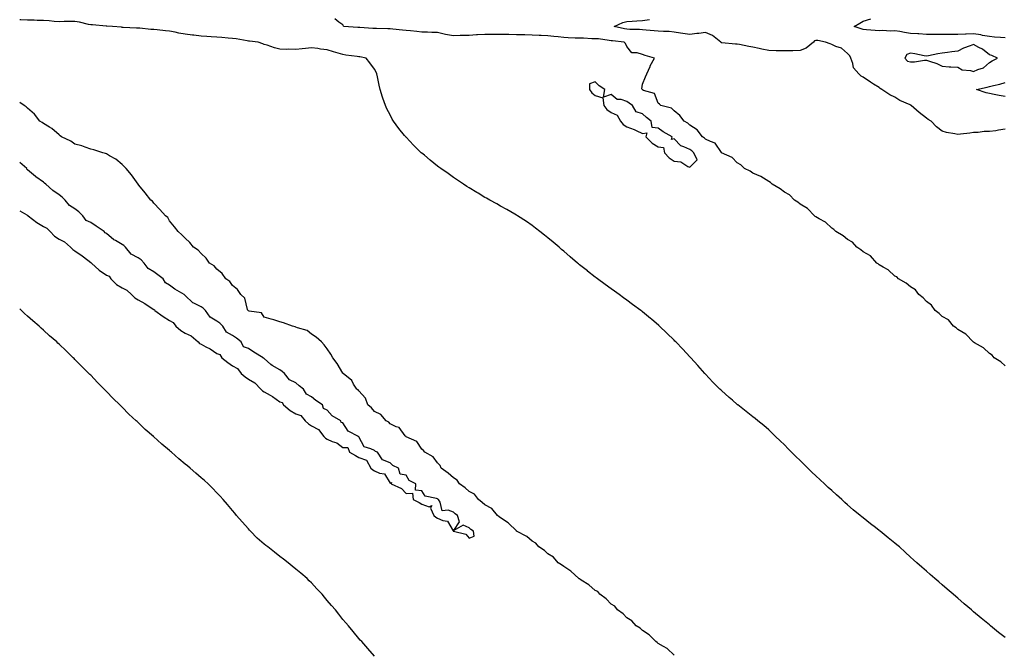
# Model space of a CAD drawing. Units: inches. Extents: x 952643 to 955283, y 7218698 to 7221338.
# Drawn here: x 952643 to 953267, y 7219887 to 7220286 of the extents above; entities that cross this region are included whole.
import ezdxf

# ---------------------------------------------------------------- set-up
doc = ezdxf.new("R2010")
doc.units = ezdxf.units.IN
doc.header["$MEASUREMENT"] = 0
doc.layers.add('Contour_95267218', color=7, linetype='Continuous', true_color=0x679afc)

msp = doc.modelspace()

# ---------------------------------------------------------------- linework, layer by layer
at = {"layer": 'Contour_95267218'}
for points in [[(953268.05, 7219894.38, 3175), (953263.88, 7219897.74, 3175), (953258.7, 7219901.92, 3175), (953258.34, 7219902.21, 3175), (953258.05, 7219902.45, 3175), (953254.9, 7219905.08, 3175), (953252.88, 7219906.74, 3175), (953248.05, 7219910.73, 3175), (953247.4, 7219911.28, 3175), (953246.62, 7219911.92, 3175), (953242.01, 7219915.88, 3175), (953238.05, 7219919.36, 3175), (953236.67, 7219920.53, 3175), (953235.05, 7219921.92, 3175), (953231.26, 7219925.12, 3175), (953228.05, 7219927.9, 3175), (953225.87, 7219929.73, 3175), (953223.37, 7219931.92, 3175), (953220.52, 7219934.4, 3175), (953218.05, 7219936.59, 3175), (953215.22, 7219939.09, 3175), (953212.08, 7219941.92, 3175), (953209.92, 7219943.8, 3175), (953208.05, 7219945.49, 3175), (953204.68, 7219948.54, 3175), (953200.99, 7219951.92, 3175), (953199.38, 7219953.25, 3175), (953198.05, 7219954.32, 3175), (953193.83, 7219957.7, 3175), (953188.67, 7219961.92, 3175), (953188.31, 7219962.19, 3175), (953188.05, 7219962.39, 3175), (953185.82, 7219964.15, 3175), (953182.71, 7219966.57, 3175), (953178.05, 7219970.34, 3175), (953177.17, 7219971.04, 3175), (953176.12, 7219971.92, 3175), (953171.64, 7219975.51, 3175), (953168.05, 7219978.66, 3175), (953166.29, 7219980.16, 3175), (953164.35, 7219981.92, 3175), (953161, 7219984.87, 3175), (953158.05, 7219987.62, 3175), (953155.76, 7219989.63, 3175), (953153.36, 7219991.92, 3175), (953150.61, 7219994.48, 3175), (953148.05, 7219997.02, 3175), (953145.5, 7219999.38, 3175), (953142.88, 7220001.92, 3175), (953140.43, 7220004.3, 3175), (953138.05, 7220006.71, 3175), (953135.35, 7220009.22, 3175), (953132.55, 7220011.92, 3175), (953130.34, 7220014.22, 3175), (953128.05, 7220016.67, 3175), (953125.36, 7220019.22, 3175), (953122.43, 7220021.92, 3175), (953120.23, 7220024.11, 3175), (953118.05, 7220026.2, 3175), (953114.95, 7220028.83, 3175), (953111.07, 7220031.92, 3175), (953109.44, 7220033.31, 3175), (953108.05, 7220034.46, 3175), (953103.87, 7220037.74, 3175), (953098.49, 7220041.92, 3175), (953098.25, 7220042.12, 3175), (953098.05, 7220042.29, 3175), (953095.05, 7220044.93, 3175), (953092.92, 7220046.78, 3175), (953088.05, 7220051.06, 3175), (953087.61, 7220051.47, 3175), (953087.15, 7220051.92, 3175), (953082.6, 7220056.47, 3175), (953078.05, 7220061.39, 3175), (953077.8, 7220061.67, 3175), (953077.58, 7220061.92, 3175), (953073.05, 7220066.92, 3175), (953068.67, 7220071.92, 3175), (953068.05, 7220072.55, 3175), (953063.5, 7220077.37, 3175), (953059.19, 7220081.92, 3175), (953058.6, 7220082.47, 3175), (953058.05, 7220083.01, 3175), (953053.53, 7220087.39, 3175), (953048.8, 7220091.92, 3175), (953048.39, 7220092.25, 3175), (953043.67, 7220096.3, 3175), (953043, 7220096.88, 3175), (953038.05, 7220101, 3175), (953037.54, 7220101.41, 3175), (953036.92, 7220101.92, 3175), (953031.76, 7220105.63, 3175), (953028.05, 7220108.38, 3175), (953026.01, 7220109.89, 3175), (953023.28, 7220111.92, 3175), (953020.18, 7220114.05, 3175), (953018.05, 7220115.59, 3175), (953014.4, 7220118.27, 3175), (953009.58, 7220121.92, 3175), (953008.69, 7220122.56, 3175), (953008.05, 7220123.05, 3175), (953003.21, 7220126.76, 3175), (953003.03, 7220126.9, 3175), (952998.05, 7220130.9, 3175), (952997.49, 7220131.37, 3175), (952996.84, 7220131.92, 3175), (952992.06, 7220135.94, 3175), (952988.05, 7220139.48, 3175), (952986.72, 7220140.59, 3175), (952985.15, 7220141.92, 3175), (952981.29, 7220145.16, 3175), (952978.05, 7220147.9, 3175), (952975.81, 7220149.69, 3175), (952972.95, 7220151.92, 3175), (952970.22, 7220154.09, 3175), (952968.05, 7220155.71, 3175), (952964.42, 7220158.29, 3175), (952958.76, 7220161.92, 3175), (952958.33, 7220162.21, 3175), (952958.05, 7220162.37, 3175), (952956.98, 7220162.99, 3175), (952952.07, 7220165.94, 3175), (952948.05, 7220168.05, 3175), (952945.63, 7220169.5, 3175), (952941.18, 7220171.92, 3175), (952939.17, 7220173.03, 3175), (952938.05, 7220173.6, 3175), (952933.71, 7220176.26, 3175), (952932.89, 7220176.76, 3175), (952928.05, 7220179.56, 3175), (952926.64, 7220180.51, 3175), (952924.47, 7220181.92, 3175), (952920.66, 7220184.52, 3175), (952918.05, 7220186.24, 3175), (952914.78, 7220188.66, 3175), (952910.15, 7220191.92, 3175), (952908.93, 7220192.8, 3175), (952908.05, 7220193.42, 3175), (952903.36, 7220197.23, 3175), (952899.72, 7220200.26, 3175), (952898.05, 7220201.63, 3175), (952897.89, 7220201.76, 3175), (952897.73, 7220201.92, 3175), (952892.85, 7220206.72, 3175), (952888.05, 7220211.71, 3175), (952887.94, 7220211.8, 3175), (952887.84, 7220211.92, 3175), (952887.05, 7220212.92, 3175), (952883.49, 7220217.37, 3175), (952880.07, 7220221.92, 3175), (952879.33, 7220223.19, 3175), (952878.05, 7220225.98, 3175), (952875.96, 7220229.83, 3175), (952875, 7220231.92, 3175), (952873.4, 7220236.57, 3175), (952873.21, 7220237.08, 3175), (952871.69, 7220241.92, 3175), (952870.98, 7220244.85, 3175), (952869.87, 7220250.1, 3175), (952869.45, 7220251.92, 3175), (952869.05, 7220252.92, 3175), (952868.05, 7220254.83, 3175), (952865.1, 7220258.97, 3175), (952862.84, 7220261.92, 3175), (952858.74, 7220262.62, 3175), (952858.05, 7220262.72, 3175), (952857.09, 7220262.88, 3175), (952849.92, 7220263.8, 3175), (952848.05, 7220264.13, 3175), (952844.92, 7220265.05, 3175), (952842.05, 7220265.92, 3175), (952838.05, 7220267.08, 3175), (952833.71, 7220267.58, 3175), (952832.05, 7220267.92, 3175), (952828.05, 7220268.46, 3175), (952824.18, 7220268.05, 3175), (952822.12, 7220267.84, 3175), (952818.05, 7220267.43, 3175), (952813.66, 7220267.53, 3175), (952812.49, 7220267.47, 3175), (952808.05, 7220267.56, 3175), (952804.51, 7220268.38, 3175), (952799.87, 7220270.1, 3175), (952798.05, 7220270.63, 3175), (952797.12, 7220271, 3175), (952794.35, 7220271.92, 3175), (952788.69, 7220272.56, 3175), (952788.05, 7220272.66, 3175), (952787.19, 7220272.78, 3175), (952780.29, 7220274.15, 3175), (952778.05, 7220274.44, 3175), (952775.31, 7220274.65, 3175), (952771.17, 7220275.03, 3175), (952768.05, 7220275.28, 3175), (952764.47, 7220275.49, 3175), (952761.79, 7220275.67, 3175), (952758.05, 7220275.9, 3175), (952753.53, 7220276.45, 3175), (952752.67, 7220276.55, 3175), (952748.05, 7220277.1, 3175), (952743.92, 7220277.8, 3175), (952741.68, 7220278.29, 3175), (952738.05, 7220278.95, 3175), (952735.38, 7220279.24, 3175), (952730.12, 7220279.85, 3175), (952728.05, 7220280.08, 3175), (952726.27, 7220280.14, 3175), (952719.13, 7220280.83, 3175), (952718.05, 7220280.88, 3175), (952717.01, 7220280.88, 3175), (952708.56, 7220281.41, 3175), (952708.05, 7220281.41, 3175), (952707.55, 7220281.43, 3175), (952701.89, 7220281.92, 3175), (952698.26, 7220282.12, 3175), (952698.05, 7220282.13, 3175), (952697.82, 7220282.15, 3175), (952689.08, 7220282.94, 3175), (952688.05, 7220283.01, 3175), (952686.68, 7220283.29, 3175), (952680.84, 7220284.71, 3175), (952678.05, 7220285.22, 3175), (952674.81, 7220285.16, 3175), (952671.18, 7220285.06, 3175), (952668.05, 7220285.01, 3175), (952664.76, 7220285.22, 3175), (952661.76, 7220285.63, 3175), (952658.05, 7220285.83, 3175), (952654.11, 7220285.85, 3175), (952652.18, 7220286.04, 3175), (952648.05, 7220286.06, 3175), (952643.8, 7220286.16, 3175), (952643, 7220286.21, 3175)], [(953268.05, 7220066.82, 3174), (953265.36, 7220069.24, 3174), (953261, 7220071.92, 3174), (953259.71, 7220073.58, 3174), (953258.05, 7220074.48, 3174), (953254.26, 7220078.13, 3174), (953248.64, 7220081.33, 3174), (953248.05, 7220081.71, 3174), (953247.93, 7220081.8, 3174), (953247.76, 7220081.92, 3174), (953243.01, 7220086.88, 3174), (953238.05, 7220089.87, 3174), (953236.93, 7220090.81, 3174), (953235.28, 7220091.92, 3174), (953232.04, 7220095.9, 3174), (953228.05, 7220098.11, 3174), (953226.14, 7220100.01, 3174), (953223.6, 7220101.92, 3174), (953221.41, 7220105.28, 3174), (953218.05, 7220107.47, 3174), (953215.97, 7220109.83, 3174), (953213.21, 7220111.92, 3174), (953211.11, 7220114.99, 3174), (953208.05, 7220116.84, 3174), (953205.34, 7220119.21, 3174), (953200.34, 7220121.92, 3174), (953199.24, 7220123.11, 3174), (953198.05, 7220123.72, 3174), (953193.81, 7220127.68, 3174), (953190.74, 7220129.24, 3174), (953188.05, 7220130.83, 3174), (953187.48, 7220131.35, 3174), (953186.67, 7220131.92, 3174), (953182.57, 7220136.43, 3174), (953178.05, 7220138.95, 3174), (953176.48, 7220140.36, 3174), (953174.06, 7220141.92, 3174), (953171.25, 7220145.12, 3174), (953168.05, 7220146.82, 3174), (953165.34, 7220149.21, 3174), (953160.61, 7220151.92, 3174), (953159.42, 7220153.29, 3174), (953158.05, 7220154.05, 3174), (953153.98, 7220157.84, 3174), (953150.02, 7220159.95, 3174), (953148.05, 7220161.16, 3174), (953147.62, 7220161.49, 3174), (953147.04, 7220161.92, 3174), (953142.69, 7220166.57, 3174), (953138.05, 7220169.32, 3174), (953136.61, 7220170.49, 3174), (953134.48, 7220171.92, 3174), (953131.29, 7220175.16, 3174), (953128.05, 7220176.9, 3174), (953125.24, 7220179.11, 3174), (953120.23, 7220181.92, 3174), (953119.14, 7220183.01, 3174), (953118.05, 7220183.6, 3174), (953113.07, 7220186.9, 3174), (953113.05, 7220186.92, 3174), (953108.05, 7220189.01, 3174), (953106.39, 7220190.26, 3174), (953102.78, 7220191.92, 3174), (953100.3, 7220194.17, 3174), (953098.05, 7220195.47, 3174), (953094.93, 7220198.8, 3174), (953088.17, 7220201.92, 3174), (953088.12, 7220201.98, 3174), (953088.05, 7220202.04, 3174), (953084.13, 7220207.99, 3174), (953081.04, 7220208.93, 3174), (953078.05, 7220210.51, 3174), (953077.31, 7220211.18, 3174), (953076.14, 7220211.92, 3174), (953072.67, 7220216.53, 3174), (953068.05, 7220219.36, 3174), (953066.74, 7220220.61, 3174), (953064.43, 7220221.92, 3174), (953061.68, 7220225.55, 3174), (953058.05, 7220228.54, 3174), (953056.35, 7220230.22, 3174), (953049.59, 7220231.92, 3174), (953048.83, 7220232.7, 3174), (953048.05, 7220233.37, 3174), (953045.67, 7220239.54, 3174), (953038.56, 7220241.41, 3174), (953038.05, 7220241.69, 3174), (953037.92, 7220241.78, 3174), (953037.7, 7220241.92, 3174), (953037.54, 7220242.43, 3174), (953038.05, 7220245.3, 3174), (953040, 7220249.97, 3174), (953040.76, 7220251.92, 3174), (953042.82, 7220256.69, 3174), (953042.93, 7220257.04, 3174), (953045.7, 7220261.92, 3174), (953039.65, 7220263.52, 3174), (953038.05, 7220264.11, 3174), (953034.7, 7220265.28, 3174), (953031.31, 7220265.18, 3174), (953028.05, 7220269.32, 3174), (953027.3, 7220271.18, 3174), (953026.48, 7220271.92, 3174), (953018.93, 7220272.8, 3174), (953018.05, 7220272.96, 3174), (953016.94, 7220273.03, 3174), (953010.18, 7220274.05, 3174), (953008.05, 7220274.17, 3174), (953005.79, 7220274.19, 3174), (953000.63, 7220274.5, 3174), (952998.05, 7220274.5, 3174), (952995.34, 7220274.63, 3174), (952990.93, 7220274.81, 3174), (952988.05, 7220274.95, 3174), (952984.61, 7220275.36, 3174), (952981.78, 7220275.65, 3174), (952978.05, 7220276.1, 3174), (952973.72, 7220276.26, 3174), (952972.45, 7220276.33, 3174), (952968.05, 7220276.47, 3174), (952963.4, 7220276.57, 3174), (952962.72, 7220276.59, 3174), (952958.05, 7220276.69, 3174), (952953.16, 7220276.8, 3174), (952952.95, 7220276.82, 3174), (952948.05, 7220276.94, 3174), (952938.05, 7220276.94, 3174), (952933.4, 7220276.57, 3174), (952932.69, 7220276.57, 3174), (952928.05, 7220276.24, 3174), (952923.77, 7220276.2, 3174), (952922.31, 7220276.18, 3174), (952918.05, 7220276.14, 3174), (952913.05, 7220276.92, 3174), (952908.05, 7220278.15, 3174), (952904.33, 7220278.19, 3174), (952901.57, 7220278.4, 3174), (952898.05, 7220278.46, 3174), (952894.92, 7220278.8, 3174), (952890.83, 7220279.13, 3174), (952888.05, 7220279.42, 3174), (952885.72, 7220279.6, 3174), (952879.73, 7220280.24, 3174), (952878.05, 7220280.38, 3174), (952876.59, 7220280.46, 3174), (952869.36, 7220280.61, 3174), (952868.05, 7220280.69, 3174), (952866.89, 7220280.75, 3174), (952858.75, 7220281.22, 3174), (952858.05, 7220281.26, 3174), (952857.43, 7220281.31, 3174), (952848.66, 7220281.92, 3174), (952848.36, 7220282.23, 3174), (952848.05, 7220282.94, 3174), (952845.34, 7220284.63, 3174), (952842.86, 7220286.72, 3174)], [(953268.05, 7220216.76, 3173), (953263.75, 7220216.22, 3173), (953262.02, 7220215.88, 3173), (953258.05, 7220215.34, 3173), (953254.69, 7220215.28, 3173), (953250.83, 7220214.71, 3173), (953248.05, 7220214.63, 3173), (953245.58, 7220214.4, 3173), (953239.81, 7220213.68, 3173), (953238.05, 7220213.5, 3173), (953236.04, 7220213.93, 3173), (953230.93, 7220214.81, 3173), (953228.05, 7220215.51, 3173), (953224.45, 7220218.33, 3173), (953221.16, 7220221.92, 3173), (953219.11, 7220222.97, 3173), (953218.05, 7220223.72, 3173), (953213.56, 7220227.43, 3173), (953208.52, 7220231.92, 3173), (953208.19, 7220232.06, 3173), (953208.05, 7220232.1, 3173), (953207.69, 7220232.29, 3173), (953201.2, 7220235.08, 3173), (953198.05, 7220237.23, 3173), (953194.82, 7220238.68, 3173), (953189.85, 7220241.92, 3173), (953188.77, 7220242.64, 3173), (953188.05, 7220243.25, 3173), (953184.55, 7220245.42, 3173), (953182.67, 7220246.55, 3173), (953178.05, 7220249.79, 3173), (953176.69, 7220250.55, 3173), (953175.26, 7220251.92, 3173), (953171.8, 7220255.67, 3173), (953171.48, 7220258.5, 3173), (953170.19, 7220261.92, 3173), (953169.47, 7220263.35, 3173), (953168.05, 7220264.93, 3173), (953164.28, 7220268.15, 3173), (953160.61, 7220269.36, 3173), (953158.05, 7220270.59, 3173), (953157.06, 7220270.92, 3173), (953154, 7220271.92, 3173), (953149.19, 7220273.07, 3173), (953148.05, 7220273.13, 3173), (953147.14, 7220272.82, 3173), (953146.39, 7220271.92, 3173), (953141.78, 7220268.19, 3173), (953138.05, 7220266.67, 3173), (953133.43, 7220266.55, 3173), (953132.69, 7220266.55, 3173), (953128.05, 7220266.45, 3173), (953123.37, 7220266.61, 3173), (953122.76, 7220266.63, 3173), (953118.05, 7220266.78, 3173), (953113.65, 7220267.53, 3173), (953111.96, 7220268.01, 3173), (953108.05, 7220268.81, 3173), (953105.36, 7220269.24, 3173), (953099.5, 7220270.47, 3173), (953098.05, 7220270.73, 3173), (953096.98, 7220270.85, 3173), (953088.33, 7220271.65, 3173), (953088.05, 7220271.67, 3173), (953087.85, 7220271.72, 3173), (953087.62, 7220271.92, 3173), (953082.42, 7220276.28, 3173), (953078.05, 7220278.05, 3173), (953073.66, 7220277.53, 3173), (953072.51, 7220277.47, 3173), (953068.05, 7220276.82, 3173), (953063.7, 7220277.58, 3173), (953062.21, 7220277.76, 3173), (953058.05, 7220278.42, 3173), (953054.84, 7220278.7, 3173), (953051.25, 7220278.72, 3173), (953048.05, 7220278.95, 3173), (953045.36, 7220279.24, 3173), (953040.43, 7220279.54, 3173), (953038.05, 7220279.77, 3173), (953036.12, 7220279.99, 3173), (953029.88, 7220280.1, 3173), (953028.05, 7220280.28, 3173), (953026.62, 7220280.49, 3173), (953020.05, 7220281.92, 3173), (953025.57, 7220284.4, 3173), (953028.05, 7220285.12, 3173), (953031.54, 7220285.42, 3173), (953034.47, 7220285.49, 3173), (953038.05, 7220285.83, 3173), (953042.51, 7220286.39, 3173)], [(953268.05, 7220274.71, 3172), (953264.99, 7220274.97, 3172), (953261.36, 7220275.22, 3172), (953258.05, 7220275.53, 3172), (953253.66, 7220276.31, 3172), (953252.71, 7220276.59, 3172), (953248.05, 7220277.23, 3172), (953243.21, 7220277.08, 3172), (953242.85, 7220277.12, 3172), (953238.05, 7220276.92, 3172), (953233.12, 7220276.84, 3172), (953232.97, 7220276.84, 3172), (953228.05, 7220276.78, 3172), (953223.12, 7220276.86, 3172), (953222.98, 7220276.86, 3172), (953218.05, 7220276.94, 3172), (953213.34, 7220277.21, 3172), (953212.73, 7220277.25, 3172), (953208.05, 7220277.51, 3172), (953204.2, 7220278.07, 3172), (953201.26, 7220278.72, 3172), (953198.05, 7220279.24, 3172), (953195.16, 7220279.03, 3172), (953190.48, 7220279.5, 3172), (953188.05, 7220279.22, 3172), (953185.52, 7220279.38, 3172), (953180.09, 7220279.89, 3172), (953178.05, 7220280.01, 3172), (953176.66, 7220280.53, 3172), (953172.21, 7220281.92, 3172), (953175.84, 7220284.13, 3172), (953178.05, 7220285.3, 3172), (953182.91, 7220286.78, 3172)], [(953268.05, 7220237.58, 3172), (953264.28, 7220238.15, 3172), (953261.07, 7220238.91, 3172), (953258.05, 7220239.44, 3172), (953255.98, 7220239.85, 3172), (953249.78, 7220241.92, 3172), (953256.55, 7220243.42, 3172), (953258.05, 7220243.81, 3172), (953260.61, 7220244.48, 3172), (953264.65, 7220245.32, 3172), (953268.05, 7220246.35, 3172)], [(953058.05, 7219883.35, 3176), (953053.56, 7219887.43, 3176), (953051.24, 7219888.74, 3176), (953048.05, 7219890.75, 3176), (953047.39, 7219891.26, 3176), (953046.46, 7219891.92, 3176), (953042.26, 7219896.14, 3176), (953038.05, 7219899.01, 3176), (953036.5, 7219900.36, 3176), (953034.01, 7219901.92, 3176), (953031.21, 7219905.08, 3176), (953028.05, 7219907.02, 3176), (953025.68, 7219909.56, 3176), (953022.26, 7219911.92, 3176), (953020.42, 7219914.28, 3176), (953018.05, 7219915.65, 3176), (953015.03, 7219918.91, 3176), (953010.98, 7219921.92, 3176), (953009.72, 7219923.6, 3176), (953008.05, 7219924.36, 3176), (953003.91, 7219927.78, 3176), (952999.09, 7219930.88, 3176), (952998.05, 7219931.59, 3176), (952997.86, 7219931.74, 3176), (952997.6, 7219931.92, 3176), (952992.61, 7219936.47, 3176), (952988.05, 7219939.46, 3176), (952986.72, 7219940.59, 3176), (952984.53, 7219941.92, 3176), (952981.48, 7219945.36, 3176), (952978.05, 7219947.43, 3176), (952975.8, 7219949.67, 3176), (952972.29, 7219951.92, 3176), (952970.36, 7219954.22, 3176), (952968.05, 7219955.46, 3176), (952964.67, 7219958.54, 3176), (952958.2, 7219961.92, 3176), (952958.13, 7219962, 3176), (952958.05, 7219962.04, 3176), (952953.1, 7219966.96, 3176), (952952.86, 7219967.1, 3176), (952948.05, 7219970.26, 3176), (952947.18, 7219971.04, 3176), (952946.05, 7219971.92, 3176), (952942.39, 7219976.26, 3176), (952938.05, 7219978.56, 3176), (952936.29, 7219980.16, 3176), (952934, 7219981.92, 3176), (952931.46, 7219985.32, 3176), (952928.05, 7219987.08, 3176), (952925.45, 7219989.32, 3176), (952921.89, 7219991.92, 3176), (952920.44, 7219994.3, 3176), (952918.05, 7219995.69, 3176), (952914.81, 7219998.68, 3176), (952910.37, 7220001.92, 3176), (952909.74, 7220003.62, 3176), (952908.05, 7220005.3, 3176), (952905.19, 7220009.05, 3176), (952899.87, 7220011.92, 3176), (952899.14, 7220013.01, 3176), (952898.05, 7220013.87, 3176), (952894.85, 7220018.72, 3176), (952888.21, 7220021.76, 3176), (952888.05, 7220021.86, 3176), (952887.96, 7220021.92, 3176), (952887.52, 7220022.45, 3176), (952883.71, 7220027.58, 3176), (952881.82, 7220028.15, 3176), (952878.05, 7220030.08, 3176), (952877.12, 7220031, 3176), (952875.4, 7220031.92, 3176), (952872.08, 7220035.94, 3176), (952868.05, 7220037.78, 3176), (952866.16, 7220040.03, 3176), (952863.78, 7220041.92, 3176), (952862.32, 7220046.18, 3176), (952858.05, 7220050.9, 3176), (952857.64, 7220051.51, 3176), (952856.85, 7220051.92, 3176), (952854.75, 7220055.22, 3176), (952853.58, 7220057.45, 3176), (952848.12, 7220061.92, 3176), (952848.05, 7220062.06, 3176), (952844.4, 7220068.27, 3176), (952841.53, 7220071.92, 3176), (952840.27, 7220074.15, 3176), (952838.05, 7220077.47, 3176), (952836.17, 7220080.03, 3176), (952834.5, 7220081.92, 3176), (952831.01, 7220084.89, 3176), (952828.05, 7220086.86, 3176), (952825.31, 7220089.17, 3176), (952819.11, 7220090.85, 3176), (952818.05, 7220091.33, 3176), (952817.68, 7220091.55, 3176), (952816.04, 7220091.92, 3176), (952810.26, 7220094.13, 3176), (952808.05, 7220094.6, 3176), (952804.15, 7220095.83, 3176), (952802.52, 7220096.39, 3176), (952798.05, 7220097.64, 3176), (952796.42, 7220100.3, 3176), (952788.54, 7220101.43, 3176), (952788.05, 7220101.65, 3176), (952787.91, 7220101.78, 3176), (952787.73, 7220101.92, 3176), (952787.44, 7220102.53, 3176), (952785.89, 7220109.77, 3176), (952783.17, 7220111.92, 3176), (952781.22, 7220115.08, 3176), (952778.05, 7220117.6, 3176), (952776.34, 7220120.2, 3176), (952773.81, 7220121.92, 3176), (952771.49, 7220125.36, 3176), (952768.05, 7220128.15, 3176), (952766.3, 7220130.18, 3176), (952763.48, 7220131.92, 3176), (952761.21, 7220135.08, 3176), (952758.05, 7220137.94, 3176), (952756.13, 7220140.01, 3176), (952753.32, 7220141.92, 3176), (952750.99, 7220144.87, 3176), (952748.05, 7220147.7, 3176), (952745.92, 7220149.79, 3176), (952743.54, 7220151.92, 3176), (952741.13, 7220155.01, 3176), (952738.05, 7220158.76, 3176), (952736.93, 7220160.81, 3176), (952735.42, 7220161.92, 3176), (952731.96, 7220165.83, 3176), (952728.05, 7220169.95, 3176), (952727.27, 7220171.14, 3176), (952726.28, 7220171.92, 3176), (952722.64, 7220176.51, 3176), (952718.64, 7220181.33, 3176), (952718.16, 7220181.92, 3176), (952718.11, 7220181.98, 3176), (952718.05, 7220182.06, 3176), (952713.99, 7220187.86, 3176), (952710.45, 7220191.92, 3176), (952709.36, 7220193.23, 3176), (952708.05, 7220194.42, 3176), (952704, 7220197.88, 3176), (952700.01, 7220199.97, 3176), (952698.05, 7220201.14, 3176), (952697.51, 7220201.37, 3176), (952695.67, 7220201.92, 3176), (952689.93, 7220203.8, 3176), (952688.05, 7220204.24, 3176), (952684.61, 7220205.36, 3176), (952682.34, 7220206.2, 3176), (952678.05, 7220207.43, 3176), (952675.34, 7220209.21, 3176), (952669.54, 7220211.92, 3176), (952668.77, 7220212.64, 3176), (952668.05, 7220213.33, 3176), (952663.44, 7220217.31, 3176), (952661.82, 7220218.15, 3176), (952658.05, 7220220.4, 3176), (952657.26, 7220221.14, 3176), (952655.76, 7220221.92, 3176), (952652.45, 7220226.33, 3176), (952648.05, 7220230.24, 3176), (952647.12, 7220230.98, 3176), (952645.83, 7220231.92, 3176), (952643, 7220233.69, 3176)], [(952928.05, 7219957.43, 3177), (952931.18, 7219958.78, 3177), (952930.87, 7219961.92, 3177), (952929.05, 7219962.92, 3177), (952928.05, 7219964.03, 3177), (952924.31, 7219965.65, 3177), (952918.36, 7219962.23, 3177), (952922.05, 7219967.92, 3177), (952920.73, 7219971.92, 3177), (952919.12, 7219972.99, 3177), (952918.05, 7219973.87, 3177), (952914.77, 7219975.2, 3177), (952911.01, 7219974.89, 3177), (952909.66, 7219980.32, 3177), (952908.62, 7219981.92, 3177), (952908.29, 7219982.15, 3177), (952908.05, 7219982.33, 3177), (952907.26, 7219982.72, 3177), (952900.16, 7219984.03, 3177), (952898.05, 7219987.53, 3177), (952893.95, 7219987.82, 3177), (952894.31, 7219991.92, 3177), (952890.13, 7219994.01, 3177), (952888.05, 7219997.39, 3177), (952884.24, 7219998.11, 3177), (952883.29, 7220001.92, 3177), (952879.7, 7220003.56, 3177), (952878.05, 7220005.32, 3177), (952873.16, 7220007.04, 3177), (952869.85, 7220011.92, 3177), (952868.66, 7220012.53, 3177), (952868.05, 7220013.01, 3177), (952865.76, 7220014.21, 3177), (952861.42, 7220015.3, 3177), (952858.05, 7220021.67, 3177), (952857.79, 7220021.67, 3177), (952857.88, 7220021.92, 3177), (952851.36, 7220025.24, 3177), (952848.05, 7220030.51, 3177), (952846.98, 7220030.85, 3177), (952846.78, 7220031.92, 3177), (952841.22, 7220035.1, 3177), (952838.05, 7220038.7, 3177), (952835.79, 7220039.65, 3177), (952835.09, 7220041.92, 3177), (952830.89, 7220044.77, 3177), (952828.05, 7220047.13, 3177), (952824.85, 7220048.72, 3177), (952823, 7220051.92, 3177), (952820.29, 7220054.17, 3177), (952818.05, 7220055.94, 3177), (952814.04, 7220057.92, 3177), (952810.95, 7220061.92, 3177), (952809.39, 7220063.27, 3177), (952808.05, 7220064.26, 3177), (952803.08, 7220066.96, 3177), (952802.34, 7220067.64, 3177), (952798.05, 7220071.43, 3177), (952797.63, 7220071.51, 3177), (952797.47, 7220071.92, 3177), (952791.45, 7220075.32, 3177), (952788.05, 7220077.76, 3177), (952785.05, 7220078.91, 3177), (952783.47, 7220081.92, 3177), (952780.41, 7220084.28, 3177), (952778.05, 7220086.1, 3177), (952774.17, 7220088.05, 3177), (952771.89, 7220091.92, 3177), (952769.91, 7220093.78, 3177), (952768.05, 7220095.16, 3177), (952763.78, 7220097.64, 3177), (952760.76, 7220101.92, 3177), (952759.42, 7220103.29, 3177), (952758.05, 7220104.22, 3177), (952753.39, 7220106.59, 3177), (952752.88, 7220106.76, 3177), (952748.05, 7220111.37, 3177), (952747.65, 7220111.51, 3177), (952747.42, 7220111.92, 3177), (952741.41, 7220115.28, 3177), (952738.05, 7220117.99, 3177), (952735.49, 7220119.36, 3177), (952733.96, 7220121.92, 3177), (952730.68, 7220124.56, 3177), (952728.05, 7220126.43, 3177), (952724.51, 7220128.38, 3177), (952722.04, 7220131.92, 3177), (952720.03, 7220133.89, 3177), (952718.05, 7220135.28, 3177), (952713.78, 7220137.64, 3177), (952710.1, 7220141.92, 3177), (952709.1, 7220142.97, 3177), (952708.05, 7220143.72, 3177), (952703.81, 7220146.16, 3177), (952702.8, 7220146.67, 3177), (952698.05, 7220150.59, 3177), (952697.13, 7220151, 3177), (952696.55, 7220151.92, 3177), (952691.46, 7220155.34, 3177), (952688.05, 7220157.62, 3177), (952685.13, 7220158.99, 3177), (952682.97, 7220161.92, 3177), (952680.46, 7220164.32, 3177), (952678.05, 7220166.28, 3177), (952674.59, 7220168.46, 3177), (952671.77, 7220171.92, 3177), (952669.86, 7220173.74, 3177), (952668.05, 7220175.22, 3177), (952664.04, 7220177.9, 3177), (952659.63, 7220181.92, 3177), (952658.77, 7220182.64, 3177), (952658.05, 7220183.19, 3177), (952653.25, 7220186.72, 3177), (952653.02, 7220186.88, 3177), (952648.05, 7220191.14, 3177), (952647.59, 7220191.47, 3177), (952647.46, 7220191.92, 3177), (952643, 7220195.64, 3177)], [(952643, 7220165.02, 3177), (952647.5, 7220162.47, 3177), (952648.05, 7220162.15, 3177), (952648.22, 7220162.1, 3177), (952648.36, 7220161.92, 3177), (952653.79, 7220157.66, 3177), (952658.05, 7220155.22, 3177), (952660.27, 7220154.13, 3177), (952662.32, 7220151.92, 3177), (952665.15, 7220149.03, 3177), (952668.05, 7220147.19, 3177), (952671.49, 7220145.36, 3177), (952675.28, 7220141.92, 3177), (952676.64, 7220140.51, 3177), (952678.05, 7220139.62, 3177), (952682.57, 7220136.45, 3177), (952686.25, 7220133.72, 3177), (952688.05, 7220132.39, 3177), (952688.37, 7220132.25, 3177), (952688.56, 7220131.92, 3177), (952693.51, 7220127.39, 3177), (952698.05, 7220124.3, 3177), (952699.66, 7220123.52, 3177), (952700.83, 7220121.92, 3177), (952704.48, 7220118.35, 3177), (952708.05, 7220116.12, 3177), (952710.92, 7220114.79, 3177), (952713.87, 7220111.92, 3177), (952715.99, 7220109.87, 3177), (952718.05, 7220108.68, 3177), (952722.47, 7220106.33, 3177), (952726.46, 7220103.52, 3177), (952728.05, 7220102.45, 3177), (952728.44, 7220102.31, 3177), (952728.67, 7220101.92, 3177), (952734.07, 7220097.94, 3177), (952738.05, 7220095.42, 3177), (952740.41, 7220094.28, 3177), (952742.1, 7220091.92, 3177), (952745.22, 7220089.09, 3177), (952748.05, 7220087.45, 3177), (952751.85, 7220085.71, 3177), (952756.14, 7220081.92, 3177), (952757.13, 7220081, 3177), (952758.05, 7220080.49, 3177), (952761.12, 7220078.85, 3177), (952763.73, 7220077.6, 3177), (952768.05, 7220074.58, 3177), (952769.97, 7220073.85, 3177), (952771.17, 7220071.92, 3177), (952775.03, 7220068.91, 3177), (952778.05, 7220066.72, 3177), (952781.21, 7220065.08, 3177), (952783.53, 7220061.92, 3177), (952785.91, 7220059.79, 3177), (952788.05, 7220058.35, 3177), (952792.09, 7220055.96, 3177), (952795.96, 7220051.92, 3177), (952797.03, 7220050.9, 3177), (952798.05, 7220050.28, 3177), (952801.89, 7220048.07, 3177), (952803.42, 7220047.29, 3177), (952808.05, 7220043.91, 3177), (952809.52, 7220043.4, 3177), (952810.24, 7220041.92, 3177), (952814.63, 7220038.5, 3177), (952818.05, 7220036.39, 3177), (952821.36, 7220035.24, 3177), (952824.07, 7220031.92, 3177), (952826.1, 7220029.97, 3177), (952828.05, 7220028.68, 3177), (952832.52, 7220026.39, 3177), (952835.95, 7220021.92, 3177), (952836.99, 7220020.87, 3177), (952838.05, 7220020.2, 3177), (952841.14, 7220018.83, 3177), (952844.07, 7220017.94, 3177), (952848.05, 7220015.03, 3177), (952851.07, 7220014.95, 3177), (952852.15, 7220011.92, 3177), (952856.04, 7220009.91, 3177), (952858.05, 7220008.6, 3177), (952863.02, 7220006.9, 3177), (952865.61, 7220001.92, 3177), (952866.95, 7220000.81, 3177), (952868.05, 7220000.12, 3177), (952871.27, 7219998.7, 3177), (952874.41, 7219998.29, 3177), (952878.05, 7219992.43, 3177), (952878.83, 7219992.7, 3177), (952878.51, 7219991.92, 3177), (952885.19, 7219989.05, 3177), (952888.05, 7219985.87, 3177), (952892.21, 7219986.08, 3177), (952892.65, 7219981.92, 3177), (952896.28, 7219980.14, 3177), (952898.05, 7219978.99, 3177), (952902.62, 7219977.35, 3177), (952904.39, 7219978.27, 3177), (952903.59, 7219976.39, 3177), (952905.6, 7219971.92, 3177), (952906.95, 7219970.81, 3177), (952908.05, 7219970.05, 3177), (952911.38, 7219968.58, 3177), (952914.43, 7219968.31, 3177), (952917.84, 7219962.13, 3177), (952918, 7219961.92, 3177), (952918.03, 7219961.9, 3177), (952918.05, 7219961.88, 3177), (952918.13, 7219961.84, 3177), (952926.06, 7219959.93, 3177), (952928.05, 7219957.43, 3177)], [(952868.05, 7219882.72, 3177), (952863.71, 7219887.58, 3177), (952859.9, 7219891.92, 3177), (952859.01, 7219892.88, 3177), (952858.05, 7219893.91, 3177), (952854.44, 7219898.31, 3177), (952851.54, 7219901.92, 3177), (952849.91, 7219903.78, 3177), (952848.05, 7219905.96, 3177), (952845.4, 7219909.26, 3177), (952843.36, 7219911.92, 3177), (952840.82, 7219914.69, 3177), (952838.05, 7219917.97, 3177), (952836.28, 7219920.14, 3177), (952834.87, 7219921.92, 3177), (952831.5, 7219925.38, 3177), (952828.05, 7219929.05, 3177), (952826.62, 7219930.49, 3177), (952825.23, 7219931.92, 3177), (952821.3, 7219935.18, 3177), (952818.05, 7219937.88, 3177), (952815.85, 7219939.71, 3177), (952813.25, 7219941.92, 3177), (952810.31, 7219944.19, 3177), (952808.05, 7219945.88, 3177), (952804.67, 7219948.54, 3177), (952800.35, 7219951.92, 3177), (952799.02, 7219952.9, 3177), (952798.05, 7219953.64, 3177), (952793.66, 7219957.53, 3177), (952789.3, 7219961.92, 3177), (952788.7, 7219962.56, 3177), (952788.05, 7219963.31, 3177), (952784, 7219967.86, 3177), (952780.6, 7219971.92, 3177), (952779.48, 7219973.35, 3177), (952778.05, 7219975.08, 3177), (952774.85, 7219978.72, 3177), (952772.01, 7219981.92, 3177), (952770.16, 7219984.03, 3177), (952768.05, 7219986.28, 3177), (952765.28, 7219989.15, 3177), (952762.52, 7219991.92, 3177), (952760.13, 7219993.99, 3177), (952758.05, 7219995.81, 3177), (952754.81, 7219998.68, 3177), (952751.22, 7220001.92, 3177), (952749.45, 7220003.33, 3177), (952748.05, 7220004.48, 3177), (952743.97, 7220007.84, 3177), (952739.34, 7220011.92, 3177), (952738.63, 7220012.49, 3177), (952738.05, 7220012.97, 3177), (952733.18, 7220017.06, 3177), (952730.38, 7220019.6, 3177), (952728.05, 7220021.71, 3177), (952727.93, 7220021.8, 3177), (952727.81, 7220021.92, 3177), (952722.61, 7220026.47, 3177), (952718.05, 7220030.83, 3177), (952717.48, 7220031.35, 3177), (952716.92, 7220031.92, 3177), (952712.31, 7220036.18, 3177), (952708.05, 7220040.47, 3177), (952707.3, 7220041.18, 3177), (952706.59, 7220041.92, 3177), (952702.27, 7220046.14, 3177), (952698.05, 7220050.51, 3177), (952697.34, 7220051.2, 3177), (952696.67, 7220051.92, 3177), (952692.35, 7220056.22, 3177), (952688.05, 7220060.75, 3177), (952687.45, 7220061.31, 3177), (952686.9, 7220061.92, 3177), (952682.44, 7220066.31, 3177), (952678.05, 7220070.83, 3177), (952677.49, 7220071.35, 3177), (952676.93, 7220071.92, 3177), (952672.38, 7220076.26, 3177), (952668.05, 7220080.46, 3177), (952667.29, 7220081.16, 3177), (952666.5, 7220081.92, 3177), (952661.99, 7220085.85, 3177), (952658.05, 7220089.42, 3177), (952656.7, 7220090.57, 3177), (952655.25, 7220091.92, 3177), (952651.36, 7220095.24, 3177), (952648.05, 7220098.27, 3177), (952646.11, 7220099.97, 3177), (952644.13, 7220101.92, 3177), (952643, 7220102.95, 3177)]]:
    msp.add_polyline3d(points, dxfattribs=at)
for points in [[(953258.05, 7220259.21, 3173), (953259.82, 7220260.14, 3173), (953263.23, 7220261.92, 3173), (953259.61, 7220263.48, 3173), (953258.05, 7220263.89, 3173), (953253.62, 7220267.49, 3173), (953251.28, 7220268.7, 3173), (953248.05, 7220270.57, 3173), (953245.76, 7220269.63, 3173), (953241.65, 7220268.31, 3173), (953238.05, 7220266.3, 3173), (953234.15, 7220265.83, 3173), (953231.56, 7220265.42, 3173), (953228.05, 7220264.97, 3173), (953225.29, 7220264.69, 3173), (953219.47, 7220263.33, 3173), (953218.05, 7220263.15, 3173), (953216.57, 7220263.4, 3173), (953210.74, 7220264.62, 3173), (953208.05, 7220265.05, 3173), (953205.71, 7220264.26, 3173), (953204.33, 7220261.92, 3173), (953206.16, 7220260.03, 3173), (953208.05, 7220259.46, 3173), (953210.47, 7220259.5, 3173), (953216.78, 7220260.65, 3173), (953218.05, 7220260.67, 3173), (953220.06, 7220259.91, 3173), (953224.65, 7220258.52, 3173), (953228.05, 7220256.82, 3173), (953232.51, 7220256.39, 3173), (953233.53, 7220256.45, 3173), (953238.05, 7220256.1, 3173), (953240.71, 7220254.58, 3173), (953245.98, 7220253.99, 3173), (953248.05, 7220253.35, 3173), (953250.76, 7220254.63, 3173), (953254.26, 7220255.71, 3173)], [(953068.05, 7220192.8, 3175), (953072.6, 7220197.37, 3175), (953070.66, 7220201.92, 3175), (953069.28, 7220203.15, 3175), (953068.05, 7220203.99, 3175), (953064.25, 7220205.71, 3175), (953062.31, 7220206.18, 3175), (953058.05, 7220210.65, 3175), (953056.49, 7220210.36, 3175), (953056.85, 7220211.92, 3175), (953051.2, 7220215.06, 3175), (953048.05, 7220217.53, 3175), (953044.14, 7220218.01, 3175), (953043.44, 7220221.92, 3175), (953040.45, 7220224.32, 3175), (953038.05, 7220226.53, 3175), (953034, 7220227.86, 3175), (953031.59, 7220231.92, 3175), (953029.56, 7220233.42, 3175), (953028.05, 7220234.36, 3175), (953024.38, 7220235.59, 3175), (953021.86, 7220235.73, 3175), (953018.05, 7220238.81, 3175), (953013.29, 7220237.17, 3175), (953014.14, 7220241.92, 3175), (953010.53, 7220244.4, 3175), (953008.05, 7220246.88, 3175), (953004.36, 7220245.61, 3175), (953004.34, 7220241.92, 3175), (953005.95, 7220239.83, 3175), (953008.05, 7220238.15, 3175), (953012.95, 7220236.82, 3175), (953013.42, 7220231.92, 3175), (953015.42, 7220229.28, 3175), (953018.05, 7220227.37, 3175), (953021.87, 7220225.73, 3175), (953023.98, 7220221.92, 3175), (953025.85, 7220219.73, 3175), (953028.05, 7220218.31, 3175), (953032.78, 7220216.65, 3175), (953033.97, 7220216, 3175), (953038.05, 7220214.11, 3175), (953040.75, 7220214.62, 3175), (953040.09, 7220211.92, 3175), (953044.19, 7220208.05, 3175), (953048.05, 7220205.67, 3175), (953051.39, 7220205.26, 3175), (953051.96, 7220201.92, 3175), (953054.88, 7220198.76, 3175), (953058.05, 7220196.65, 3175), (953062.33, 7220196.2, 3175), (953066.74, 7220193.23, 3175)]]:
    msp.add_polyline3d(points, close=True, dxfattribs=at)

doc.saveas('drawing.dxf')
